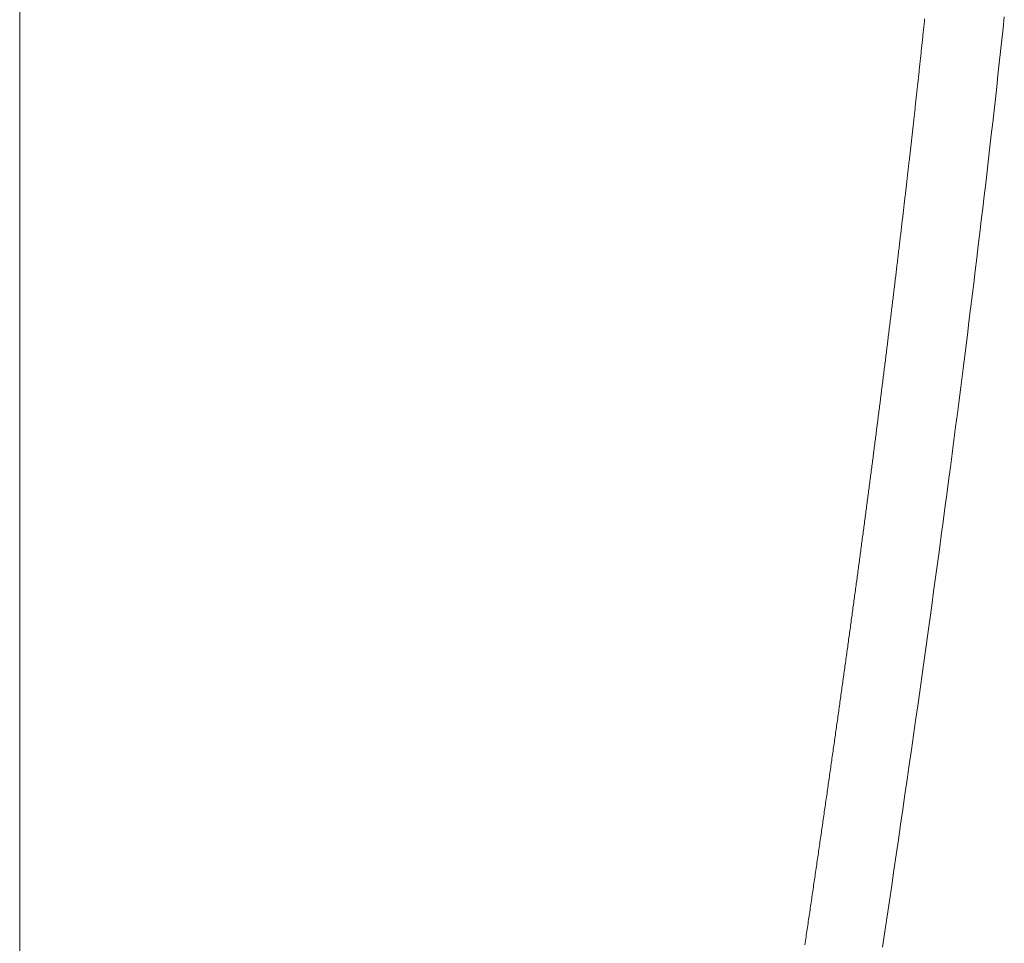
# Model space of a CAD drawing. Units: centimetres. Extents: x 1 to 201, y 0 to 318.
# Drawn here: x 93 to 93, y 311 to 311 of the extents above; entities that cross this region are included whole.
import ezdxf

# ---------------------------------------------------------------- set-up
doc = ezdxf.new("R2010")
doc.units = ezdxf.units.CM
doc.layers.get('0').update_dxf_attribs({"lineweight": 0})

msp = doc.modelspace()

# ---------------------------------------------------------------- linework, layer by layer
at = {"linetype": 'Continuous'}
msp.add_line((92.980011, 310.748097), (92.980011, 311.110531), dxfattribs=at)
for p, q in [((93.042739, 310.918189), (93.042749, 310.918288)), ((93.042749, 310.918288), (93.04276, 310.918387)), ((93.042666, 310.917495), (93.042677, 310.917595)), ((93.042677, 310.917595), (93.042687, 310.917694)), ((93.042687, 310.917694), (93.042698, 310.917793)), ((93.042698, 310.917793), (93.042708, 310.917892)), ((93.042708, 310.917892), (93.042718, 310.917991)), ((93.042718, 310.917991), (93.042729, 310.91809)), ((93.042729, 310.91809), (93.042739, 310.918189)), ((93.042593, 310.916799), (93.042603, 310.916899)), ((93.042603, 310.916899), (93.042614, 310.916998)), ((93.042614, 310.916998), (93.042624, 310.917098)), ((93.042624, 310.917098), (93.042635, 310.917197)), ((93.042635, 310.917197), (93.042645, 310.917297)), ((93.042645, 310.917297), (93.042656, 310.917396)), ((93.042656, 310.917396), (93.042666, 310.917495)), ((93.042529, 310.9162), (93.04254, 310.9163)), ((93.04254, 310.9163), (93.042551, 310.9164)), ((93.042551, 310.9164), (93.042561, 310.9165)), ((93.042561, 310.9165), (93.042572, 310.916599)), ((93.042572, 310.916599), (93.042582, 310.916699)), ((93.042582, 310.916699), (93.042593, 310.916799)), ((93.042454, 310.915498), (93.042465, 310.915598)), ((93.042465, 310.915598), (93.042476, 310.915699)), ((93.042476, 310.915699), (93.042487, 310.915799)), ((93.042487, 310.915799), (93.042497, 310.915899)), ((93.042497, 310.915899), (93.042508, 310.916)), ((93.042508, 310.916), (93.042519, 310.9161)), ((93.042519, 310.9161), (93.042529, 310.9162)), ((93.042379, 310.914794), (93.04239, 310.914894)), ((93.04239, 310.914894), (93.0424, 310.914995)), ((93.0424, 310.914995), (93.042411, 310.915096)), ((93.042411, 310.915096), (93.042422, 310.915197)), ((93.042422, 310.915197), (93.042433, 310.915297)), ((93.042433, 310.915297), (93.042444, 310.915398)), ((93.042444, 310.915398), (93.042454, 310.915498)), ((93.042302, 310.914087), (93.042313, 310.914188)), ((93.042313, 310.914188), (93.042324, 310.914289)), ((93.042324, 310.914289), (93.042335, 310.91439)), ((93.042335, 310.91439), (93.042346, 310.914491)), ((93.042346, 310.914491), (93.042357, 310.914592)), ((93.042357, 310.914592), (93.042368, 310.914693)), ((93.042368, 310.914693), (93.042379, 310.914794)), ((93.042236, 310.913478), (93.042247, 310.91358)), ((93.042247, 310.91358), (93.042258, 310.913681)), ((93.042258, 310.913681), (93.042269, 310.913783)), ((93.042269, 310.913783), (93.04228, 310.913884)), ((93.04228, 310.913884), (93.042291, 310.913985)), ((93.042291, 310.913985), (93.042302, 310.914087)), ((93.042158, 310.912766), (93.042169, 310.912868)), ((93.042169, 310.912868), (93.042181, 310.91297)), ((93.042181, 310.91297), (93.042192, 310.913071)), ((93.042192, 310.913071), (93.042203, 310.913173)), ((93.042203, 310.913173), (93.042214, 310.913275)), ((93.042214, 310.913275), (93.042225, 310.913377)), ((93.042225, 310.913377), (93.042236, 310.913478)), ((93.04208, 310.912051), (93.042091, 310.912153)), ((93.042091, 310.912153), (93.042102, 310.912255)), ((93.042102, 310.912255), (93.042113, 310.912357)), ((93.042113, 310.912357), (93.042125, 310.91246)), ((93.042125, 310.91246), (93.042136, 310.912562)), ((93.042136, 310.912562), (93.042147, 310.912664)), ((93.042147, 310.912664), (93.042158, 310.912766)), ((93.042011, 310.911435), (93.042023, 310.911538)), ((93.042023, 310.911538), (93.042034, 310.911641)), ((93.042034, 310.911641), (93.042046, 310.911743)), ((93.042046, 310.911743), (93.042057, 310.911846)), ((93.042057, 310.911846), (93.042068, 310.911948)), ((93.042068, 310.911948), (93.04208, 310.912051)), ((93.041931, 310.910715), (93.041943, 310.910818)), ((93.041943, 310.910818), (93.041954, 310.910921)), ((93.041954, 310.910921), (93.041966, 310.911024)), ((93.041966, 310.911024), (93.041977, 310.911127)), ((93.041977, 310.911127), (93.041989, 310.91123)), ((93.041989, 310.91123), (93.042, 310.911333)), ((93.042, 310.911333), (93.042011, 310.911435)), ((93.04185, 310.909992), (93.041862, 310.910095)), ((93.041862, 310.910095), (93.041874, 310.910199)), ((93.041874, 310.910199), (93.041885, 310.910302)), ((93.041885, 310.910302), (93.041897, 310.910405)), ((93.041897, 310.910405), (93.041908, 310.910509)), ((93.041908, 310.910509), (93.04192, 310.910612)), ((93.04192, 310.910612), (93.041931, 310.910715)), ((93.04178, 310.90937), (93.041792, 310.909473)), ((93.041792, 310.909473), (93.041804, 310.909577)), ((93.041804, 310.909577), (93.041815, 310.909681)), ((93.041815, 310.909681), (93.041827, 310.909785)), ((93.041827, 310.909785), (93.041839, 310.909888)), ((93.041839, 310.909888), (93.04185, 310.909992)), ((93.041698, 310.908641), (93.04171, 310.908745)), ((93.04171, 310.908745), (93.041721, 310.90885)), ((93.041721, 310.90885), (93.041733, 310.908954)), ((93.041733, 310.908954), (93.041745, 310.909058)), ((93.041745, 310.909058), (93.041757, 310.909162)), ((93.041757, 310.909162), (93.041769, 310.909266)), ((93.041769, 310.909266), (93.04178, 310.90937)), ((93.041627, 310.908014), (93.041638, 310.908119)), ((93.041638, 310.908119), (93.04165, 310.908223)), ((93.04165, 310.908223), (93.041662, 310.908328)), ((93.041662, 310.908328), (93.041674, 310.908432)), ((93.041674, 310.908432), (93.041686, 310.908537)), ((93.041686, 310.908537), (93.041698, 310.908641)), ((93.041543, 310.90728), (93.041555, 310.907385)), ((93.041555, 310.907385), (93.041567, 310.90749)), ((93.041567, 310.90749), (93.041579, 310.907595)), ((93.041579, 310.907595), (93.041591, 310.9077)), ((93.041591, 310.9077), (93.041603, 310.907805)), ((93.041603, 310.907805), (93.041615, 310.90791)), ((93.041615, 310.90791), (93.041627, 310.908014)), ((93.04147, 310.906649), (93.041482, 310.906755)), ((93.041482, 310.906755), (93.041494, 310.90686)), ((93.041494, 310.90686), (93.041506, 310.906965)), ((93.041506, 310.906965), (93.041518, 310.90707)), ((93.041518, 310.90707), (93.041531, 310.907175)), ((93.041531, 310.907175), (93.041543, 310.90728)), ((93.041385, 310.90591), (93.041397, 310.906016)), ((93.041397, 310.906016), (93.041409, 310.906121)), ((93.041409, 310.906121), (93.041421, 310.906227)), ((93.041421, 310.906227), (93.041434, 310.906333)), ((93.041434, 310.906333), (93.041446, 310.906438)), ((93.041446, 310.906438), (93.041458, 310.906544)), ((93.041458, 310.906544), (93.04147, 310.906649)), ((93.041311, 310.905274), (93.041323, 310.90538)), ((93.041323, 310.90538), (93.041335, 310.905486)), ((93.041335, 310.905486), (93.041348, 310.905592)), ((93.041348, 310.905592), (93.04136, 310.905698)), ((93.04136, 310.905698), (93.041372, 310.905804)), ((93.041372, 310.905804), (93.041385, 310.90591)), ((93.041224, 310.904529), (93.041236, 310.904636)), ((93.041236, 310.904636), (93.041249, 310.904743)), ((93.041249, 310.904743), (93.041261, 310.904849)), ((93.041261, 310.904849), (93.041274, 310.904955)), ((93.041274, 310.904955), (93.041286, 310.905062)), ((93.041286, 310.905062), (93.041298, 310.905168)), ((93.041298, 310.905168), (93.041311, 310.905274)), ((93.041149, 310.903889), (93.041161, 310.903996)), ((93.041161, 310.903996), (93.041174, 310.904103)), ((93.041174, 310.904103), (93.041186, 310.904209)), ((93.041186, 310.904209), (93.041199, 310.904316)), ((93.041199, 310.904316), (93.041211, 310.904423)), ((93.041211, 310.904423), (93.041224, 310.904529)), ((93.04106, 310.903139), (93.041073, 310.903246)), ((93.041073, 310.903246), (93.041086, 310.903354)), ((93.041086, 310.903354), (93.041098, 310.903461)), ((93.041098, 310.903461), (93.041111, 310.903568)), ((93.041111, 310.903568), (93.041124, 310.903675)), ((93.041124, 310.903675), (93.041136, 310.903782)), ((93.041136, 310.903782), (93.041149, 310.903889)), ((93.040984, 310.902494), (93.040997, 310.902601)), ((93.040997, 310.902601), (93.041009, 310.902709)), ((93.041009, 310.902709), (93.041022, 310.902817)), ((93.041022, 310.902817), (93.041035, 310.902924)), ((93.041035, 310.902924), (93.041048, 310.903032)), ((93.041048, 310.903032), (93.04106, 310.903139)), ((93.040907, 310.901846), (93.04092, 310.901954)), ((93.04092, 310.901954), (93.040933, 310.902062)), ((93.040933, 310.902062), (93.040945, 310.90217)), ((93.040945, 310.90217), (93.040958, 310.902278)), ((93.040958, 310.902278), (93.040971, 310.902386)), ((93.040971, 310.902386), (93.040984, 310.902494)), ((93.040816, 310.901088), (93.040829, 310.901197)), ((93.040829, 310.901197), (93.040842, 310.901305)), ((93.040842, 310.901305), (93.040855, 310.901414)), ((93.040855, 310.901414), (93.040868, 310.901522)), ((93.040868, 310.901522), (93.040881, 310.90163)), ((93.040881, 310.90163), (93.040894, 310.901738)), ((93.040894, 310.901738), (93.040907, 310.901846)), ((93.040738, 310.900436), (93.040751, 310.900545)), ((93.040751, 310.900545), (93.040764, 310.900654)), ((93.040764, 310.900654), (93.040777, 310.900763)), ((93.040777, 310.900763), (93.04079, 310.900871)), ((93.04079, 310.900871), (93.040803, 310.90098)), ((93.040803, 310.90098), (93.040816, 310.901088)), ((93.040659, 310.899782), (93.040672, 310.899891)), ((93.040672, 310.899891), (93.040685, 310.9)), ((93.040685, 310.9), (93.040698, 310.90011)), ((93.040698, 310.90011), (93.040712, 310.900219)), ((93.040712, 310.900219), (93.040725, 310.900328)), ((93.040725, 310.900328), (93.040738, 310.900436)), ((93.040579, 310.899126), (93.040593, 310.899235)), ((93.040593, 310.899235), (93.040606, 310.899345)), ((93.040606, 310.899345), (93.040619, 310.899454)), ((93.040619, 310.899454), (93.040632, 310.899564)), ((93.040632, 310.899564), (93.040646, 310.899673)), ((93.040646, 310.899673), (93.040659, 310.899782)), ((93.040486, 310.898357), (93.040499, 310.898467)), ((93.040499, 310.898467), (93.040513, 310.898577)), ((93.040513, 310.898577), (93.040526, 310.898687)), ((93.040526, 310.898687), (93.040539, 310.898797)), ((93.040539, 310.898797), (93.040553, 310.898906)), ((93.040553, 310.898906), (93.040566, 310.899016)), ((93.040566, 310.899016), (93.040579, 310.899126)), ((93.040405, 310.897696), (93.040418, 310.897806)), ((93.040418, 310.897806), (93.040432, 310.897917)), ((93.040432, 310.897917), (93.040445, 310.898027)), ((93.040445, 310.898027), (93.040459, 310.898137)), ((93.040459, 310.898137), (93.040472, 310.898247)), ((93.040472, 310.898247), (93.040486, 310.898357)), ((93.040324, 310.897033), (93.040337, 310.897143)), ((93.040337, 310.897143), (93.040351, 310.897254)), ((93.040351, 310.897254), (93.040364, 310.897365)), ((93.040364, 310.897365), (93.040378, 310.897475)), ((93.040378, 310.897475), (93.040391, 310.897586)), ((93.040391, 310.897586), (93.040405, 310.897696)), ((93.040241, 310.896367), (93.040255, 310.896478)), ((93.040255, 310.896478), (93.040269, 310.896589)), ((93.040269, 310.896589), (93.040283, 310.8967)), ((93.040283, 310.8967), (93.040296, 310.896811)), ((93.040296, 310.896811), (93.04031, 310.896922)), ((93.04031, 310.896922), (93.040324, 310.897033)), ((93.040159, 310.895699), (93.040173, 310.895811)), ((93.040173, 310.895811), (93.040186, 310.895922)), ((93.040186, 310.895922), (93.0402, 310.896034)), ((93.0402, 310.896034), (93.040214, 310.896145)), ((93.040214, 310.896145), (93.040228, 310.896256)), ((93.040228, 310.896256), (93.040241, 310.896367)), ((93.040075, 310.895029), (93.040089, 310.895141)), ((93.040089, 310.895141), (93.040103, 310.895253)), ((93.040103, 310.895253), (93.040117, 310.895365)), ((93.040117, 310.895365), (93.040131, 310.895476)), ((93.040131, 310.895476), (93.040145, 310.895588)), ((93.040145, 310.895588), (93.040159, 310.895699)), ((93.039992, 310.894357), (93.040006, 310.894469)), ((93.040006, 310.894469), (93.04002, 310.894582)), ((93.04002, 310.894582), (93.040034, 310.894694)), ((93.040034, 310.894694), (93.040048, 310.894806)), ((93.040048, 310.894806), (93.040062, 310.894918)), ((93.040062, 310.894918), (93.040075, 310.895029)), ((93.039907, 310.893683), (93.039921, 310.893795)), ((93.039921, 310.893795), (93.039935, 310.893908)), ((93.039935, 310.893908), (93.039949, 310.89402)), ((93.039949, 310.89402), (93.039963, 310.894133)), ((93.039963, 310.894133), (93.039977, 310.894245)), ((93.039977, 310.894245), (93.039992, 310.894357)), ((93.039808, 310.892893), (93.039822, 310.893006)), ((93.039822, 310.893006), (93.039836, 310.893119)), ((93.039836, 310.893119), (93.03985, 310.893232)), ((93.03985, 310.893232), (93.039865, 310.893345)), ((93.039865, 310.893345), (93.039879, 310.893458)), ((93.039879, 310.893458), (93.039893, 310.89357)), ((93.039893, 310.89357), (93.039907, 310.893683)), ((93.039722, 310.892214), (93.039736, 310.892327)), ((93.039736, 310.892327), (93.03975, 310.892441)), ((93.03975, 310.892441), (93.039765, 310.892554)), ((93.039765, 310.892554), (93.039779, 310.892667)), ((93.039779, 310.892667), (93.039793, 310.89278)), ((93.039793, 310.89278), (93.039808, 310.892893)), ((93.039635, 310.891532), (93.03965, 310.891646)), ((93.03965, 310.891646), (93.039664, 310.89176)), ((93.039664, 310.89176), (93.039679, 310.891873)), ((93.039679, 310.891873), (93.039693, 310.891987)), ((93.039693, 310.891987), (93.039707, 310.8921)), ((93.039707, 310.8921), (93.039722, 310.892214)), ((93.039548, 310.890849), (93.039563, 310.890963)), ((93.039563, 310.890963), (93.039577, 310.891077)), ((93.039577, 310.891077), (93.039592, 310.891191)), ((93.039592, 310.891191), (93.039606, 310.891305)), ((93.039606, 310.891305), (93.039621, 310.891419)), ((93.039621, 310.891419), (93.039635, 310.891532)), ((93.03946, 310.890163), (93.039475, 310.890277)), ((93.039475, 310.890277), (93.03949, 310.890391)), ((93.03949, 310.890391), (93.039504, 310.890506)), ((93.039504, 310.890506), (93.039519, 310.89062)), ((93.039519, 310.89062), (93.039534, 310.890734)), ((93.039534, 310.890734), (93.039548, 310.890849)), ((93.039387, 310.889589), (93.039402, 310.889704)), ((93.039402, 310.889704), (93.039416, 310.889819)), ((93.039416, 310.889819), (93.039431, 310.889933)), ((93.039431, 310.889933), (93.039446, 310.890048)), ((93.039446, 310.890048), (93.03946, 310.890163)), ((93.039298, 310.888899), (93.039313, 310.889014)), ((93.039313, 310.889014), (93.039328, 310.889129)), ((93.039328, 310.889129), (93.039343, 310.889244)), ((93.039343, 310.889244), (93.039357, 310.889359)), ((93.039357, 310.889359), (93.039372, 310.889474)), ((93.039372, 310.889474), (93.039387, 310.889589)), ((93.039208, 310.888206), (93.039223, 310.888322)), ((93.039223, 310.888322), (93.039238, 310.888438)), ((93.039238, 310.888438), (93.039253, 310.888553)), ((93.039253, 310.888553), (93.039268, 310.888668)), ((93.039268, 310.888668), (93.039283, 310.888784)), ((93.039283, 310.888784), (93.039298, 310.888899)), ((93.039118, 310.887512), (93.039133, 310.887628)), ((93.039133, 310.887628), (93.039148, 310.887744)), ((93.039148, 310.887744), (93.039164, 310.887859)), ((93.039164, 310.887859), (93.039179, 310.887975)), ((93.039179, 310.887975), (93.039194, 310.888091)), ((93.039194, 310.888091), (93.039208, 310.888206)), ((93.039028, 310.886815), (93.039043, 310.886931)), ((93.039043, 310.886931), (93.039058, 310.887047)), ((93.039058, 310.887047), (93.039073, 310.887163)), ((93.039073, 310.887163), (93.039088, 310.88728)), ((93.039088, 310.88728), (93.039103, 310.887396)), ((93.039103, 310.887396), (93.039118, 310.887512)), ((93.038936, 310.886115), (93.038952, 310.886232)), ((93.038952, 310.886232), (93.038967, 310.886349)), ((93.038967, 310.886349), (93.038982, 310.886465)), ((93.038982, 310.886465), (93.038997, 310.886582)), ((93.038997, 310.886582), (93.039012, 310.886698)), ((93.039012, 310.886698), (93.039028, 310.886815)), ((93.038844, 310.885414), (93.03886, 310.885531)), ((93.03886, 310.885531), (93.038875, 310.885648)), ((93.038875, 310.885648), (93.03889, 310.885765)), ((93.03889, 310.885765), (93.038906, 310.885882)), ((93.038906, 310.885882), (93.038921, 310.885999)), ((93.038921, 310.885999), (93.038936, 310.886115)), ((93.038752, 310.88471), (93.038767, 310.884827)), ((93.038767, 310.884827), (93.038783, 310.884945)), ((93.038783, 310.884945), (93.038798, 310.885062)), ((93.038798, 310.885062), (93.038813, 310.885179)), ((93.038813, 310.885179), (93.038829, 310.885297)), ((93.038829, 310.885297), (93.038844, 310.885414)), ((93.038674, 310.884121), (93.03869, 310.884239)), ((93.03869, 310.884239), (93.038705, 310.884357)), ((93.038705, 310.884357), (93.038721, 310.884475)), ((93.038721, 310.884475), (93.038736, 310.884592)), ((93.038736, 310.884592), (93.038752, 310.88471)), ((93.03858, 310.883413), (93.038596, 310.883531)), ((93.038596, 310.883531), (93.038611, 310.88365)), ((93.038611, 310.88365), (93.038627, 310.883768)), ((93.038627, 310.883768), (93.038643, 310.883886)), ((93.038643, 310.883886), (93.038658, 310.884004)), ((93.038658, 310.884004), (93.038674, 310.884121)), ((93.038486, 310.882703), (93.038501, 310.882821)), ((93.038501, 310.882821), (93.038517, 310.88294)), ((93.038517, 310.88294), (93.038533, 310.883058)), ((93.038533, 310.883058), (93.038549, 310.883177)), ((93.038549, 310.883177), (93.038564, 310.883295)), ((93.038564, 310.883295), (93.03858, 310.883413)), ((93.038391, 310.88199), (93.038407, 310.882109)), ((93.038407, 310.882109), (93.038422, 310.882228)), ((93.038422, 310.882228), (93.038438, 310.882347)), ((93.038438, 310.882347), (93.038454, 310.882465)), ((93.038454, 310.882465), (93.03847, 310.882584)), ((93.03847, 310.882584), (93.038486, 310.882703)), ((93.038311, 310.881394), (93.038327, 310.881514)), ((93.038327, 310.881514), (93.038343, 310.881633)), ((93.038343, 310.881633), (93.038359, 310.881752)), ((93.038359, 310.881752), (93.038375, 310.881871)), ((93.038375, 310.881871), (93.038391, 310.88199)), ((93.038215, 310.880677), (93.038231, 310.880797)), ((93.038231, 310.880797), (93.038247, 310.880916)), ((93.038247, 310.880916), (93.038263, 310.881036)), ((93.038263, 310.881036), (93.038279, 310.881155)), ((93.038279, 310.881155), (93.038295, 310.881275)), ((93.038295, 310.881275), (93.038311, 310.881394)), ((93.038118, 310.879958), (93.038134, 310.880078)), ((93.038134, 310.880078), (93.03815, 310.880198)), ((93.03815, 310.880198), (93.038166, 310.880318)), ((93.038166, 310.880318), (93.038182, 310.880438)), ((93.038182, 310.880438), (93.038199, 310.880557)), ((93.038199, 310.880557), (93.038215, 310.880677)), ((93.03802, 310.879236), (93.038037, 310.879356)), ((93.038037, 310.879356), (93.038053, 310.879477)), ((93.038053, 310.879477), (93.038069, 310.879597)), ((93.038069, 310.879597), (93.038085, 310.879717)), ((93.038085, 310.879717), (93.038102, 310.879838)), ((93.038102, 310.879838), (93.038118, 310.879958)), ((93.037939, 310.878633), (93.037955, 310.878753)), ((93.037955, 310.878753), (93.037971, 310.878874)), ((93.037971, 310.878874), (93.037988, 310.878995)), ((93.037988, 310.878995), (93.038004, 310.879115)), ((93.038004, 310.879115), (93.03802, 310.879236)), ((93.03784, 310.877907), (93.037856, 310.878028)), ((93.037856, 310.878028), (93.037873, 310.878149)), ((93.037873, 310.878149), (93.037889, 310.87827)), ((93.037889, 310.87827), (93.037906, 310.878391)), ((93.037906, 310.878391), (93.037922, 310.878512)), ((93.037922, 310.878512), (93.037939, 310.878633)), ((93.037757, 310.8773), (93.037774, 310.877421)), ((93.037774, 310.877421), (93.03779, 310.877543)), ((93.03779, 310.877543), (93.037807, 310.877664)), ((93.037807, 310.877664), (93.037823, 310.877785)), ((93.037823, 310.877785), (93.03784, 310.877907)), ((93.037657, 310.876569), (93.037674, 310.876691)), ((93.037674, 310.876691), (93.037691, 310.876813)), ((93.037691, 310.876813), (93.037707, 310.876935)), ((93.037707, 310.876935), (93.037724, 310.877056)), ((93.037724, 310.877056), (93.03774, 310.877178)), ((93.03774, 310.877178), (93.037757, 310.8773)), ((93.037557, 310.875836), (93.037573, 310.875959)), ((93.037573, 310.875959), (93.03759, 310.876081)), ((93.03759, 310.876081), (93.037607, 310.876203)), ((93.037607, 310.876203), (93.037624, 310.876325)), ((93.037624, 310.876325), (93.03764, 310.876447)), ((93.03764, 310.876447), (93.037657, 310.876569)), ((93.037472, 310.875224), (93.037489, 310.875347)), ((93.037489, 310.875347), (93.037506, 310.875469)), ((93.037506, 310.875469), (93.037523, 310.875592)), ((93.037523, 310.875592), (93.03754, 310.875714)), ((93.03754, 310.875714), (93.037557, 310.875836)), ((93.037371, 310.874487), (93.037388, 310.87461)), ((93.037388, 310.87461), (93.037405, 310.874733)), ((93.037405, 310.874733), (93.037422, 310.874856)), ((93.037422, 310.874856), (93.037439, 310.874979)), ((93.037439, 310.874979), (93.037455, 310.875101)), ((93.037455, 310.875101), (93.037472, 310.875224)), ((93.037285, 310.873871), (93.037302, 310.873994)), ((93.037302, 310.873994), (93.03732, 310.874117)), ((93.03732, 310.874117), (93.037337, 310.874241)), ((93.037337, 310.874241), (93.037354, 310.874364)), ((93.037354, 310.874364), (93.037371, 310.874487)), ((93.037182, 310.873129), (93.0372, 310.873253)), ((93.0372, 310.873253), (93.037217, 310.873377)), ((93.037217, 310.873377), (93.037234, 310.8735)), ((93.037234, 310.8735), (93.037251, 310.873624)), ((93.037251, 310.873624), (93.037268, 310.873747)), ((93.037268, 310.873747), (93.037285, 310.873871)), ((93.037096, 310.872509), (93.037113, 310.872633)), ((93.037113, 310.872633), (93.037131, 310.872757)), ((93.037131, 310.872757), (93.037148, 310.872881)), ((93.037148, 310.872881), (93.037165, 310.873005)), ((93.037165, 310.873005), (93.037182, 310.873129)), ((93.036992, 310.871763), (93.037009, 310.871888)), ((93.037009, 310.871888), (93.037027, 310.872012)), ((93.037027, 310.872012), (93.037044, 310.872137)), ((93.037044, 310.872137), (93.037062, 310.872261)), ((93.037062, 310.872261), (93.037079, 310.872385)), ((93.037079, 310.872385), (93.037096, 310.872509)), ((93.036905, 310.87114), (93.036922, 310.871265)), ((93.036922, 310.871265), (93.03694, 310.871389)), ((93.03694, 310.871389), (93.036957, 310.871514)), ((93.036957, 310.871514), (93.036975, 310.871639)), ((93.036975, 310.871639), (93.036992, 310.871763)), ((93.036799, 310.870389), (93.036817, 310.870515)), ((93.036817, 310.870515), (93.036835, 310.87064)), ((93.036835, 310.87064), (93.036852, 310.870765)), ((93.036852, 310.870765), (93.03687, 310.87089)), ((93.03687, 310.87089), (93.036887, 310.871015)), ((93.036887, 310.871015), (93.036905, 310.87114)), ((93.036711, 310.869762), (93.036729, 310.869888)), ((93.036729, 310.869888), (93.036747, 310.870013)), ((93.036747, 310.870013), (93.036764, 310.870139)), ((93.036764, 310.870139), (93.036782, 310.870264)), ((93.036782, 310.870264), (93.036799, 310.870389)), ((93.036605, 310.869007), (93.036622, 310.869133)), ((93.036622, 310.869133), (93.03664, 310.869259)), ((93.03664, 310.869259), (93.036658, 310.869385)), ((93.036658, 310.869385), (93.036676, 310.869511)), ((93.036676, 310.869511), (93.036694, 310.869637)), ((93.036694, 310.869637), (93.036711, 310.869762)), ((93.036515, 310.868377), (93.036533, 310.868503)), ((93.036533, 310.868503), (93.036551, 310.868629)), ((93.036551, 310.868629), (93.036569, 310.868755)), ((93.036569, 310.868755), (93.036587, 310.868881)), ((93.036587, 310.868881), (93.036605, 310.869007)), ((93.036408, 310.867617), (93.036426, 310.867744)), ((93.036426, 310.867744), (93.036444, 310.867871)), ((93.036444, 310.867871), (93.036462, 310.867997)), ((93.036462, 310.867997), (93.03648, 310.868124)), ((93.03648, 310.868124), (93.036498, 310.86825)), ((93.036498, 310.86825), (93.036515, 310.868377)), ((93.036317, 310.866983), (93.036335, 310.86711)), ((93.036335, 310.86711), (93.036354, 310.867237)), ((93.036354, 310.867237), (93.036372, 310.867364)), ((93.036372, 310.867364), (93.03639, 310.867491)), ((93.03639, 310.867491), (93.036408, 310.867617)), ((93.036227, 310.866346), (93.036245, 310.866474)), ((93.036245, 310.866474), (93.036263, 310.866601)), ((93.036263, 310.866601), (93.036281, 310.866728)), ((93.036281, 310.866728), (93.036299, 310.866856)), ((93.036299, 310.866856), (93.036317, 310.866983)), ((93.036117, 310.865581), (93.036135, 310.865708)), ((93.036135, 310.865708), (93.036154, 310.865836)), ((93.036154, 310.865836), (93.036172, 310.865964)), ((93.036172, 310.865964), (93.03619, 310.866091)), ((93.03619, 310.866091), (93.036208, 310.866219)), ((93.036208, 310.866219), (93.036227, 310.866346)), ((93.036025, 310.86494), (93.036044, 310.865069)), ((93.036044, 310.865069), (93.036062, 310.865197)), ((93.036062, 310.865197), (93.03608, 310.865325)), ((93.03608, 310.865325), (93.036099, 310.865453)), ((93.036099, 310.865453), (93.036117, 310.865581)), ((93.035933, 310.864299), (93.035952, 310.864427)), ((93.035952, 310.864427), (93.03597, 310.864556)), ((93.03597, 310.864556), (93.035989, 310.864684)), ((93.035989, 310.864684), (93.036007, 310.864812)), ((93.036007, 310.864812), (93.036025, 310.86494)), ((93.035822, 310.863526), (93.03584, 310.863655)), ((93.03584, 310.863655), (93.035859, 310.863784)), ((93.035859, 310.863784), (93.035878, 310.863913)), ((93.035878, 310.863913), (93.035896, 310.864042)), ((93.035896, 310.864042), (93.035915, 310.86417)), ((93.035915, 310.86417), (93.035933, 310.864299)), ((93.035729, 310.862881), (93.035747, 310.86301)), ((93.035747, 310.86301), (93.035766, 310.863139)), ((93.035766, 310.863139), (93.035785, 310.863268)), ((93.035785, 310.863268), (93.035803, 310.863397)), ((93.035803, 310.863397), (93.035822, 310.863526)), ((93.035635, 310.862233), (93.035654, 310.862363)), ((93.035654, 310.862363), (93.035672, 310.862493)), ((93.035672, 310.862493), (93.035691, 310.862622)), ((93.035691, 310.862622), (93.03571, 310.862751)), ((93.03571, 310.862751), (93.035729, 310.862881)), ((93.035541, 310.861584), (93.03556, 310.861714)), ((93.03556, 310.861714), (93.035578, 310.861844)), ((93.035578, 310.861844), (93.035597, 310.861974)), ((93.035597, 310.861974), (93.035616, 310.862104)), ((93.035616, 310.862104), (93.035635, 310.862233)), ((93.035427, 310.860803), (93.035446, 310.860934)), ((93.035446, 310.860934), (93.035465, 310.861064)), ((93.035465, 310.861064), (93.035484, 310.861194)), ((93.035484, 310.861194), (93.035503, 310.861324)), ((93.035503, 310.861324), (93.035522, 310.861454)), ((93.035522, 310.861454), (93.035541, 310.861584)), ((93.035332, 310.860151), (93.035351, 310.860281)), ((93.035351, 310.860281), (93.03537, 310.860412)), ((93.03537, 310.860412), (93.035389, 310.860542)), ((93.035389, 310.860542), (93.035408, 310.860673)), ((93.035408, 310.860673), (93.035427, 310.860803)), ((93.035236, 310.859496), (93.035255, 310.859627)), ((93.035255, 310.859627), (93.035274, 310.859758)), ((93.035274, 310.859758), (93.035294, 310.859889)), ((93.035294, 310.859889), (93.035313, 310.86002)), ((93.035313, 310.86002), (93.035332, 310.860151)), ((93.03514, 310.85884), (93.035159, 310.858971)), ((93.035159, 310.858971), (93.035179, 310.859103)), ((93.035179, 310.859103), (93.035198, 310.859234)), ((93.035198, 310.859234), (93.035217, 310.859365)), ((93.035217, 310.859365), (93.035236, 310.859496)), ((93.035043, 310.858182), (93.035063, 310.858314)), ((93.035063, 310.858314), (93.035082, 310.858445)), ((93.035082, 310.858445), (93.035101, 310.858577)), ((93.035101, 310.858577), (93.035121, 310.858708)), ((93.035121, 310.858708), (93.03514, 310.85884)), ((93.034927, 310.85739), (93.034946, 310.857522)), ((93.034946, 310.857522), (93.034966, 310.857654)), ((93.034966, 310.857654), (93.034985, 310.857786)), ((93.034985, 310.857786), (93.035005, 310.857918)), ((93.035005, 310.857918), (93.035024, 310.85805)), ((93.035024, 310.85805), (93.035043, 310.858182)), ((93.034829, 310.856728), (93.034849, 310.85686)), ((93.034849, 310.85686), (93.034868, 310.856993)), ((93.034868, 310.856993), (93.034888, 310.857125)), ((93.034888, 310.857125), (93.034907, 310.857258)), ((93.034907, 310.857258), (93.034927, 310.85739)), ((93.034731, 310.856064), (93.034751, 310.856197)), ((93.034751, 310.856197), (93.03477, 310.85633)), ((93.03477, 310.85633), (93.03479, 310.856463)), ((93.03479, 310.856463), (93.03481, 310.856595)), ((93.03481, 310.856595), (93.034829, 310.856728)), ((93.034632, 310.855399), (93.034652, 310.855532)), ((93.034652, 310.855532), (93.034672, 310.855665)), ((93.034672, 310.855665), (93.034692, 310.855798)), ((93.034692, 310.855798), (93.034711, 310.855931)), ((93.034711, 310.855931), (93.034731, 310.856064)), ((93.034533, 310.854732), (93.034553, 310.854865)), ((93.034553, 310.854865), (93.034573, 310.854999)), ((93.034573, 310.854999), (93.034593, 310.855132)), ((93.034593, 310.855132), (93.034613, 310.855266)), ((93.034613, 310.855266), (93.034632, 310.855399)), ((93.034454, 310.854197), (93.034474, 310.854331)), ((93.034474, 310.854331), (93.034494, 310.854465)), ((93.034494, 310.854465), (93.034513, 310.854598)), ((93.034513, 310.854598), (93.034533, 310.854732))]:
    msp.add_line(p, q)
msp.add_lwpolyline([(93.039835, 310.85402), (93.039996, 310.855099), (93.040157, 310.856174), (93.040316, 310.857244), (93.040474, 310.858309), (93.040631, 310.85937), (93.040786, 310.860426), (93.040941, 310.861478), (93.041094, 310.862526), (93.041246, 310.863569), (93.041397, 310.864608), (93.041546, 310.865642), (93.041695, 310.866672), (93.041842, 310.867697), (93.041988, 310.868718), (93.042133, 310.869735), (93.042276, 310.870748), (93.042419, 310.871756), (93.04256, 310.872759), (93.0427, 310.873759), (93.042839, 310.874754), (93.042977, 310.875745), (93.043114, 310.876731), (93.043249, 310.877714), (93.043384, 310.878692), (93.043517, 310.879666), (93.043649, 310.880636), (93.04378, 310.881601), (93.043909, 310.882562), (93.044038, 310.883519), (93.044165, 310.884472), (93.044292, 310.885421), (93.044417, 310.886366), (93.044541, 310.887307), (93.044664, 310.888243), (93.044786, 310.889176), (93.044907, 310.890104), (93.045026, 310.891028), (93.045145, 310.891949), (93.045262, 310.892865), (93.045378, 310.893777), (93.045494, 310.894685), (93.045608, 310.895589), (93.045721, 310.89649), (93.045832, 310.897386), (93.045943, 310.898278), (93.046053, 310.899167), (93.046162, 310.900051), (93.046269, 310.900932), (93.046376, 310.901808), (93.046481, 310.902681), (93.046585, 310.90355), (93.046688, 310.904415), (93.046791, 310.905276), (93.046892, 310.906134), (93.046992, 310.906987), (93.047091, 310.907837), (93.047189, 310.908683), (93.047286, 310.909525), (93.047382, 310.910363), (93.047476, 310.911198), (93.04757, 310.912029), (93.047663, 310.912856), (93.047754, 310.91368), (93.047845, 310.9145), (93.047935, 310.915316), (93.048023, 310.916129), (93.048111, 310.916937), (93.048197, 310.917743), (93.048283, 310.918544)])

doc.saveas('drawing.dxf')
